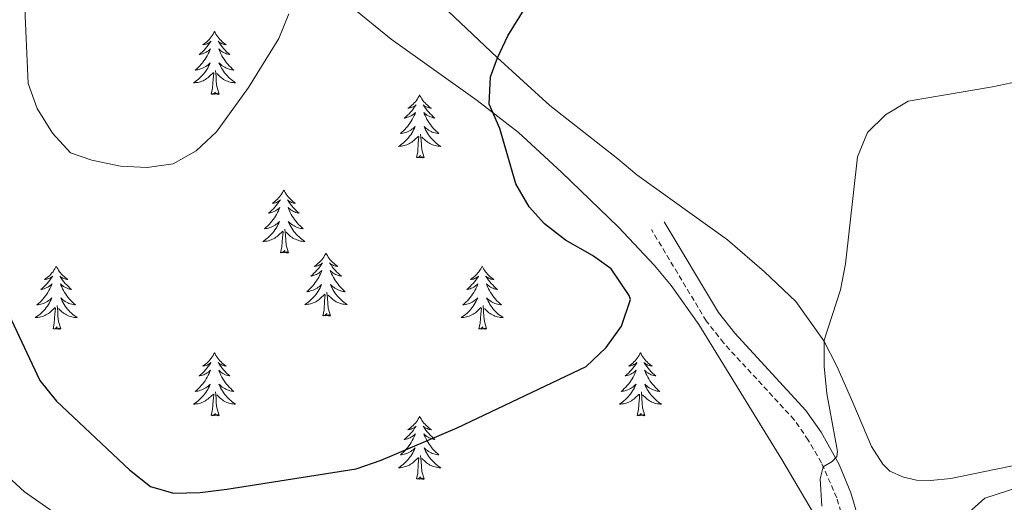
# Model space of a CAD drawing. Units: metres. Extents: x 627766 to 632276, y 4689880 to 4692932.
# Drawn here: x 629592 to 629778, y 4690761 to 4690852 of the extents above; entities that cross this region are included whole.
import ezdxf

# ---------------------------------------------------------------- set-up
doc = ezdxf.new("R2010")
doc.units = ezdxf.units.M
doc.header["$MEASUREMENT"] = 0
doc.linetypes.add('TRAZOSX2', pattern=[1.5, 1, -0.5])
for name, color, linetype, lineweight in [('Level 21', 19, 'Continuous', 0), ('Level 35', 92, 'Continuous', 0), ('Level 36', 19, 'Continuous', 40), ('Level 4', 36, 'Continuous', 30), ('Level 5', 36, 'Continuous', 0)]:
    doc.layers.add(name, color=color, linetype=linetype, lineweight=lineweight)

msp = doc.modelspace()

# ---------------------------------------------------------------- linework, layer by layer
at = {"layer": 'Level 21', "color": 19, "linetype": 'Continuous', "lineweight": 0}
msp.add_polyline3d([(629714.09, 4690814.17, 398.02), (629724.37, 4690797.04, 398.02), (629727.46, 4690793.11, 397.86), (629740.88, 4690778.52, 396.01), (629743.72, 4690774.42, 395.65), (629747.15, 4690768.3, 394.9), (629749.37, 4690762.93, 394.71), (629753.93, 4690747.33, 394.34), (629755.84, 4690742.71, 394.16), (629761.81, 4690731.17, 393.5), (629768.22, 4690717.39, 392.1), (629773.16, 4690702.44, 390.82), (629775.91, 4690694.89, 390.82), (629778.04, 4690690.44, 389.89), (629779.07, 4690688.96, 389.65), (629787.57, 4690678.08, 388.85), (629789.65, 4690674.28, 388.52), (629791.03, 4690669.94, 388.18), (629791.67, 4690665.59, 388.01), (629791.88, 4690660.59, 388.03), (629791.45, 4690655.29, 387.63), (629788.77, 4690642.27, 386.68), (629788.63, 4690640.52, 386.34), (629789.11, 4690638.59, 386.46)], dxfattribs=at)
at = {"layer": 'Level 21', "color": 19, "linetype": 'TRAZOSX2', "lineweight": 0}
for points in [[(629741.32, 4690772.92, 395.65), (629738.67, 4690776.75, 396.01), (629725.31, 4690791.28, 397.86), (629722.04, 4690795.44, 398.02), (629711.67, 4690812.72, 398.02)], [(629784.03, 4690608.31, 384.42), (629783.47, 4690620.04, 385.34), (629783.67, 4690625.57, 385.67), (629784.34, 4690631.82, 386.32), (629785.97, 4690642.68, 386.68), (629788.65, 4690655.69, 387.63), (629789.05, 4690660.65, 388.03), (629788.85, 4690665.32, 388.01), (629788.27, 4690669.3, 388.18), (629787.04, 4690673.16, 388.52), (629785.21, 4690676.52, 388.85), (629775.59, 4690689.02, 389.89), (629773.3, 4690693.79, 390.82), (629770.49, 4690701.51, 390.82), (629765.57, 4690716.38, 392.1), (629759.28, 4690729.93, 393.5), (629753.27, 4690741.52, 394.16), (629751.26, 4690746.39, 394.34), (629746.7, 4690762, 394.71), (629743.81, 4690768.62, 395.04), (629741.32, 4690772.92, 395.65)]]:
    msp.add_polyline3d(points, dxfattribs=at)
at = {"layer": 'Level 35', "color": 92, "linetype": 'Continuous', "lineweight": 0, "ltscale": 0.5}
msp.add_polyline3d([(629654.69, 4690855.05, 408.83), (629662.47, 4690848.73, 408.37), (629678.72, 4690837.15, 406.58), (629686.56, 4690831.08, 405.51), (629694.66, 4690823.6, 404.33), (629705.43, 4690813.22, 402.26), (629712.22, 4690805.97, 400.88), (629715.39, 4690802.15, 400.29), (629720.63, 4690794.8, 399.53), (629736.29, 4690769.24, 398.1), (629765.07, 4690720.5, 396.12), (629778.17, 4690697.47, 395.51), (629779.38, 4690692.6, 395.51)], dxfattribs=at)
at = {"layer": 'Level 36', "color": 92, "linetype": 'Continuous', "lineweight": 0}
for points in [[(629629.09, 4690850.22), (629628.98, 4690850.01), (629628.82, 4690849.73), (629628.65, 4690849.46), (629628.47, 4690849.21), (629628.28, 4690848.96), (629628.07, 4690848.72), (629627.85, 4690848.49), (629627.62, 4690848.28), (629627.38, 4690848.08), (629627.13, 4690847.89), (629626.87, 4690847.71), (629627.07, 4690847.73), (629627.27, 4690847.77), (629627.47, 4690847.82), (629627.67, 4690847.89), (629627.85, 4690847.98), (629628.04, 4690848.08), (629628.21, 4690848.19), (629628.41, 4690848.38), (629628.37, 4690848.31), (629628.14, 4690847.97), (629627.9, 4690847.63), (629627.65, 4690847.31), (629627.38, 4690846.99), (629627.1, 4690846.69), (629626.81, 4690846.39), (629626.5, 4690846.11), (629626.19, 4690845.84), (629626.31, 4690845.86), (629626.56, 4690845.92), (629626.8, 4690845.99), (629627.04, 4690846.08), (629627.27, 4690846.18), (629627.49, 4690846.3), (629627.71, 4690846.43), (629627.91, 4690846.58), (629628.11, 4690846.73), (629628.3, 4690846.9), (629628.21, 4690846.68), (629628.05, 4690846.32), (629627.88, 4690845.97), (629627.7, 4690845.62), (629627.5, 4690845.28), (629627.29, 4690844.95), (629627.06, 4690844.63), (629626.82, 4690844.31), (629626.57, 4690844.01), (629626.31, 4690843.72), (629626.03, 4690843.44), (629625.74, 4690843.17), (629625.45, 4690842.91), (629625.64, 4690842.94), (629625.91, 4690842.98), (629626.17, 4690843.05), (629626.43, 4690843.13), (629626.69, 4690843.22), (629626.93, 4690843.33), (629627.17, 4690843.45), (629627.41, 4690843.59), (629627.63, 4690843.74), (629627.85, 4690843.9), (629628.06, 4690844.08), (629628.25, 4690844.27), (629628.11, 4690843.94)], [(629629.09, 4690850.22), (629629.2, 4690850.01), (629629.35, 4690849.73), (629629.52, 4690849.46), (629629.7, 4690849.21), (629629.9, 4690848.96), (629630.1, 4690848.72), (629630.32, 4690848.49), (629630.55, 4690848.28), (629630.79, 4690848.08), (629631.04, 4690847.89), (629631.3, 4690847.71), (629631.11, 4690847.73), (629630.9, 4690847.77), (629630.7, 4690847.82), (629630.51, 4690847.89), (629630.32, 4690847.98), (629630.14, 4690848.08), (629629.96, 4690848.19), (629629.76, 4690848.38), (629629.8, 4690848.31), (629630.03, 4690847.97), (629630.27, 4690847.63), (629630.53, 4690847.31), (629630.8, 4690846.99), (629631.08, 4690846.69), (629631.37, 4690846.39), (629631.67, 4690846.11), (629631.99, 4690845.84), (629631.86, 4690845.86), (629631.61, 4690845.92), (629631.37, 4690845.99), (629631.14, 4690846.08), (629630.91, 4690846.18), (629630.68, 4690846.3), (629630.47, 4690846.43), (629630.26, 4690846.58), (629630.06, 4690846.73), (629629.88, 4690846.9), (629629.96, 4690846.68), (629630.12, 4690846.32), (629630.29, 4690845.97), (629630.48, 4690845.62), (629630.68, 4690845.28), (629630.89, 4690844.95), (629631.11, 4690844.63), (629631.35, 4690844.31), (629631.61, 4690844.01), (629631.87, 4690843.72), (629632.14, 4690843.44), (629632.43, 4690843.17), (629632.73, 4690842.91), (629632.53, 4690842.94), (629632.27, 4690842.98), (629632, 4690843.05), (629631.74, 4690843.13), (629631.49, 4690843.22), (629631.24, 4690843.33), (629631, 4690843.45), (629630.77, 4690843.59), (629630.54, 4690843.74), (629630.32, 4690843.9), (629630.12, 4690844.08), (629629.92, 4690844.27), (629630.06, 4690843.94)], [(629628.11, 4690843.94), (629627.95, 4690843.62), (629627.79, 4690843.3), (629627.6, 4690843), (629627.41, 4690842.7), (629627.2, 4690842.41), (629626.97, 4690842.14), (629626.74, 4690841.87), (629626.49, 4690841.61), (629626.23, 4690841.37), (629625.97, 4690841.13), (629625.69, 4690840.91), (629625.4, 4690840.7), (629625.11, 4690840.51), (629625.37, 4690840.52), (629625.63, 4690840.54), (629625.9, 4690840.58), (629626.16, 4690840.64), (629626.41, 4690840.71), (629626.66, 4690840.8), (629626.91, 4690840.9), (629627.14, 4690841.02), (629627.37, 4690841.15), (629627.59, 4690841.29), (629627.81, 4690841.45), (629628.01, 4690841.62), (629628.86, 4690842.42)], [(629630.06, 4690843.94), (629630.22, 4690843.62), (629630.39, 4690843.3), (629630.57, 4690843), (629630.77, 4690842.7), (629630.98, 4690842.41), (629631.2, 4690842.14), (629631.44, 4690841.87), (629631.68, 4690841.61), (629631.94, 4690841.37), (629632.21, 4690841.13), (629632.49, 4690840.91), (629632.78, 4690840.7), (629633.07, 4690840.51), (629632.8, 4690840.52), (629632.54, 4690840.54), (629632.28, 4690840.58), (629632.02, 4690840.64), (629631.76, 4690840.71), (629631.51, 4690840.8), (629631.27, 4690840.9), (629631.03, 4690841.02), (629630.8, 4690841.15), (629630.58, 4690841.29), (629630.37, 4690841.45), (629630.16, 4690841.62), (629629.51, 4690842.24)], [(629628.47, 4690838.37), (629628.71, 4690839.49), (629628.83, 4690841.23), (629628.87, 4690841.67), (629628.94, 4690842.39)], [(629629.94, 4690838.37), (629629.51, 4690839.81), (629629.42, 4690840.72), (629629.37, 4690841.67), (629629.27, 4690842.83)], [(629629.94, 4690838.37), (629629.76, 4690838.31), (629629.75, 4690838.54), (629629.55, 4690838.32), (629629.43, 4690838.53), (629629.31, 4690838.42), (629629.04, 4690838.36), (629629.24, 4690838.76), (629628.85, 4690838.38), (629628.67, 4690838.32), (629628.63, 4690838.48), (629628.47, 4690838.37)], [(629667.85, 4690838.2), (629667.74, 4690837.98), (629667.59, 4690837.71), (629667.42, 4690837.44), (629667.24, 4690837.18), (629667.04, 4690836.93), (629666.84, 4690836.7), (629666.62, 4690836.47), (629666.39, 4690836.25), (629666.15, 4690836.05), (629665.9, 4690835.86), (629665.64, 4690835.68), (629665.83, 4690835.71), (629666.04, 4690835.74), (629666.24, 4690835.8), (629666.43, 4690835.87), (629666.62, 4690835.95), (629666.8, 4690836.05), (629666.98, 4690836.16), (629667.18, 4690836.35), (629667.14, 4690836.29), (629666.91, 4690835.94), (629666.67, 4690835.61), (629666.41, 4690835.28), (629666.14, 4690834.97), (629665.86, 4690834.66), (629665.57, 4690834.37), (629665.27, 4690834.08), (629664.95, 4690833.81), (629665.08, 4690833.84), (629665.33, 4690833.89), (629665.57, 4690833.97), (629665.8, 4690834.05), (629666.03, 4690834.16), (629666.26, 4690834.28), (629666.47, 4690834.41), (629666.68, 4690834.55), (629666.88, 4690834.71), (629667.06, 4690834.88), (629666.98, 4690834.66), (629666.82, 4690834.3), (629666.65, 4690833.94), (629666.46, 4690833.59), (629666.26, 4690833.25), (629666.05, 4690832.92), (629665.83, 4690832.6), (629665.59, 4690832.29), (629665.33, 4690831.99), (629665.07, 4690831.69), (629664.8, 4690831.41), (629664.51, 4690831.14), (629664.21, 4690830.89), (629664.41, 4690830.91), (629664.67, 4690830.96), (629664.94, 4690831.02), (629665.2, 4690831.1), (629665.45, 4690831.19), (629665.7, 4690831.3), (629665.94, 4690831.43), (629666.17, 4690831.56), (629666.4, 4690831.71), (629666.62, 4690831.88), (629666.82, 4690832.05), (629667.02, 4690832.24), (629666.88, 4690831.91)], [(629667.85, 4690838.2), (629667.96, 4690837.98), (629668.12, 4690837.71), (629668.29, 4690837.44), (629668.47, 4690837.18), (629668.66, 4690836.93), (629668.87, 4690836.7), (629669.09, 4690836.47), (629669.32, 4690836.25), (629669.56, 4690836.05), (629669.81, 4690835.86), (629670.07, 4690835.68), (629669.87, 4690835.71), (629669.67, 4690835.74), (629669.47, 4690835.8), (629669.27, 4690835.87), (629669.09, 4690835.95), (629668.9, 4690836.05), (629668.73, 4690836.16), (629668.53, 4690836.35), (629668.57, 4690836.29), (629668.8, 4690835.94), (629669.04, 4690835.61), (629669.29, 4690835.28), (629669.56, 4690834.97), (629669.84, 4690834.66), (629670.13, 4690834.37), (629670.44, 4690834.08), (629670.75, 4690833.81), (629670.63, 4690833.84), (629670.38, 4690833.89), (629670.14, 4690833.97), (629669.9, 4690834.05), (629669.67, 4690834.16), (629669.45, 4690834.28), (629669.23, 4690834.41), (629669.03, 4690834.55), (629668.83, 4690834.71), (629668.64, 4690834.88), (629668.73, 4690834.66), (629668.89, 4690834.3), (629669.06, 4690833.94), (629669.24, 4690833.59), (629669.44, 4690833.25), (629669.65, 4690832.92), (629669.88, 4690832.6), (629670.12, 4690832.29), (629670.37, 4690831.99), (629670.63, 4690831.69), (629670.91, 4690831.41), (629671.2, 4690831.14), (629671.49, 4690830.89), (629671.3, 4690830.91), (629671.03, 4690830.96), (629670.77, 4690831.02), (629670.51, 4690831.1), (629670.25, 4690831.19), (629670.01, 4690831.3), (629669.77, 4690831.43), (629669.53, 4690831.56), (629669.31, 4690831.71), (629669.09, 4690831.88), (629668.88, 4690832.05), (629668.69, 4690832.24), (629668.83, 4690831.91)], [(629666.88, 4690831.91), (629666.72, 4690831.59), (629666.55, 4690831.28), (629666.37, 4690830.97), (629666.17, 4690830.68), (629665.96, 4690830.39), (629665.74, 4690830.11), (629665.5, 4690829.84), (629665.26, 4690829.59), (629665, 4690829.34), (629664.73, 4690829.11), (629664.45, 4690828.88), (629664.16, 4690828.67), (629663.87, 4690828.48), (629664.14, 4690828.49), (629664.4, 4690828.52), (629664.66, 4690828.56), (629664.92, 4690828.62), (629665.18, 4690828.69), (629665.43, 4690828.77), (629665.67, 4690828.88), (629665.91, 4690828.99), (629666.14, 4690829.13), (629666.36, 4690829.27), (629666.57, 4690829.43), (629666.78, 4690829.6), (629667.63, 4690830.4)], [(629668.7, 4690826.35), (629668.27, 4690827.79), (629668.18, 4690828.69), (629668.14, 4690829.64), (629668.04, 4690830.81)], [(629668.83, 4690831.91), (629668.99, 4690831.59), (629669.15, 4690831.28), (629669.34, 4690830.97), (629669.53, 4690830.68), (629669.74, 4690830.39), (629669.97, 4690830.11), (629670.2, 4690829.84), (629670.45, 4690829.59), (629670.71, 4690829.34), (629670.97, 4690829.11), (629671.25, 4690828.88), (629671.54, 4690828.67), (629671.83, 4690828.48), (629671.57, 4690828.49), (629671.31, 4690828.52), (629671.04, 4690828.56), (629670.78, 4690828.62), (629670.53, 4690828.69), (629670.28, 4690828.77), (629670.03, 4690828.88), (629669.8, 4690828.99), (629669.57, 4690829.13), (629669.35, 4690829.27), (629669.13, 4690829.43), (629668.93, 4690829.6), (629668.27, 4690830.22)], [(629667.23, 4690826.35), (629667.48, 4690827.47), (629667.59, 4690829.21), (629667.64, 4690829.64), (629667.7, 4690830.36)], [(629668.7, 4690826.35), (629668.53, 4690826.28), (629668.51, 4690826.52), (629668.32, 4690826.3), (629668.2, 4690826.5), (629668.08, 4690826.39), (629667.81, 4690826.34), (629668.01, 4690826.73), (629667.62, 4690826.35), (629667.43, 4690826.3), (629667.39, 4690826.46), (629667.23, 4690826.35)], [(629642.19, 4690820.21), (629642.08, 4690819.99), (629641.93, 4690819.72), (629641.76, 4690819.45), (629641.58, 4690819.2), (629641.39, 4690818.95), (629641.18, 4690818.71), (629640.96, 4690818.48), (629640.73, 4690818.27), (629640.49, 4690818.07), (629640.24, 4690817.87), (629639.98, 4690817.7), (629640.18, 4690817.72), (629640.38, 4690817.76), (629640.58, 4690817.81), (629640.77, 4690817.88), (629640.96, 4690817.97), (629641.14, 4690818.07), (629641.32, 4690818.18), (629641.52, 4690818.37), (629641.48, 4690818.3), (629641.25, 4690817.96), (629641.01, 4690817.62), (629640.75, 4690817.3), (629640.49, 4690816.98), (629640.21, 4690816.67), (629639.91, 4690816.38), (629639.61, 4690816.1), (629639.3, 4690815.83), (629639.42, 4690815.85), (629639.67, 4690815.91), (629639.91, 4690815.98), (629640.15, 4690816.07), (629640.38, 4690816.17), (629640.6, 4690816.29), (629640.81, 4690816.42), (629641.02, 4690816.57), (629641.22, 4690816.72), (629641.41, 4690816.89), (629641.32, 4690816.67), (629641.16, 4690816.31), (629640.99, 4690815.96), (629640.81, 4690815.61), (629640.61, 4690815.27), (629640.39, 4690814.94), (629640.17, 4690814.62), (629639.93, 4690814.3), (629639.68, 4690814), (629639.41, 4690813.71), (629639.14, 4690813.43), (629638.85, 4690813.16), (629638.55, 4690812.9), (629638.75, 4690812.93), (629639.02, 4690812.97), (629639.28, 4690813.03), (629639.54, 4690813.11), (629639.79, 4690813.21), (629640.04, 4690813.32), (629640.28, 4690813.44), (629640.52, 4690813.58), (629640.74, 4690813.73), (629640.96, 4690813.89), (629641.16, 4690814.07), (629641.36, 4690814.25), (629641.22, 4690813.93)], [(629642.19, 4690820.21), (629642.31, 4690819.99), (629642.46, 4690819.72), (629642.63, 4690819.45), (629642.81, 4690819.2), (629643.01, 4690818.95), (629643.21, 4690818.71), (629643.43, 4690818.48), (629643.66, 4690818.27), (629643.9, 4690818.07), (629644.15, 4690817.87), (629644.41, 4690817.7), (629644.21, 4690817.72), (629644.01, 4690817.76), (629643.81, 4690817.81), (629643.62, 4690817.88), (629643.43, 4690817.97), (629643.25, 4690818.07), (629643.07, 4690818.18), (629642.87, 4690818.37), (629642.91, 4690818.3), (629643.14, 4690817.96), (629643.38, 4690817.62), (629643.64, 4690817.3), (629643.91, 4690816.98), (629644.19, 4690816.67), (629644.48, 4690816.38), (629644.78, 4690816.1), (629645.09, 4690815.83), (629644.97, 4690815.85), (629644.72, 4690815.91), (629644.48, 4690815.98), (629644.25, 4690816.07), (629644.01, 4690816.17), (629643.79, 4690816.29), (629643.57, 4690816.42), (629643.37, 4690816.57), (629643.17, 4690816.72), (629642.98, 4690816.89), (629643.07, 4690816.67), (629643.23, 4690816.31), (629643.4, 4690815.96), (629643.58, 4690815.61), (629643.78, 4690815.27), (629644, 4690814.94), (629644.22, 4690814.62), (629644.46, 4690814.3), (629644.71, 4690814), (629644.98, 4690813.71), (629645.25, 4690813.43), (629645.54, 4690813.16), (629645.83, 4690812.9), (629645.64, 4690812.93), (629645.37, 4690812.97), (629645.11, 4690813.03), (629644.85, 4690813.11), (629644.59, 4690813.21), (629644.35, 4690813.32), (629644.11, 4690813.44), (629643.87, 4690813.58), (629643.65, 4690813.73), (629643.43, 4690813.89), (629643.23, 4690814.07), (629643.03, 4690814.25), (629643.17, 4690813.93)], [(629641.22, 4690813.93), (629641.06, 4690813.61), (629640.89, 4690813.29), (629640.71, 4690812.99), (629640.51, 4690812.69), (629640.3, 4690812.4), (629640.08, 4690812.13), (629639.85, 4690811.86), (629639.6, 4690811.6), (629639.34, 4690811.35), (629639.07, 4690811.12), (629638.79, 4690810.9), (629638.5, 4690810.69), (629638.21, 4690810.5), (629638.48, 4690810.51), (629638.74, 4690810.53), (629639, 4690810.57), (629639.26, 4690810.63), (629639.52, 4690810.7), (629639.77, 4690810.79), (629640.01, 4690810.89), (629640.25, 4690811.01), (629640.48, 4690811.14), (629640.7, 4690811.28), (629640.91, 4690811.44), (629641.12, 4690811.61), (629641.97, 4690812.41)], [(629643.17, 4690813.93), (629643.33, 4690813.61), (629643.49, 4690813.29), (629643.68, 4690812.99), (629643.87, 4690812.69), (629644.09, 4690812.4), (629644.31, 4690812.13), (629644.54, 4690811.86), (629644.79, 4690811.6), (629645.05, 4690811.35), (629645.32, 4690811.12), (629645.59, 4690810.9), (629645.88, 4690810.69), (629646.17, 4690810.5), (629645.91, 4690810.51), (629645.65, 4690810.53), (629645.38, 4690810.57), (629645.13, 4690810.63), (629644.87, 4690810.7), (629644.62, 4690810.79), (629644.38, 4690810.89), (629644.14, 4690811.01), (629643.91, 4690811.14), (629643.69, 4690811.28), (629643.47, 4690811.44), (629643.27, 4690811.61), (629642.61, 4690812.23)], [(629641.57, 4690808.36), (629641.82, 4690809.48), (629641.93, 4690811.22), (629641.98, 4690811.65), (629642.04, 4690812.38)], [(629643.05, 4690808.36), (629642.62, 4690809.8), (629642.53, 4690810.71), (629642.48, 4690811.65), (629642.38, 4690812.82)], [(629643.05, 4690808.36), (629642.87, 4690808.29), (629642.85, 4690808.53), (629642.66, 4690808.31), (629642.54, 4690808.51), (629642.42, 4690808.41), (629642.15, 4690808.35), (629642.35, 4690808.75), (629641.96, 4690808.37), (629641.77, 4690808.31), (629641.73, 4690808.47), (629641.57, 4690808.36)], [(629650.15, 4690808.29), (629650.04, 4690808.07), (629649.89, 4690807.8), (629649.72, 4690807.53), (629649.54, 4690807.28), (629649.34, 4690807.03), (629649.14, 4690806.79), (629648.92, 4690806.57), (629648.69, 4690806.35), (629648.45, 4690806.15), (629648.2, 4690805.95), (629647.94, 4690805.78), (629648.14, 4690805.8), (629648.34, 4690805.84), (629648.54, 4690805.89), (629648.73, 4690805.96), (629648.92, 4690806.05), (629649.1, 4690806.15), (629649.28, 4690806.26), (629649.48, 4690806.45), (629649.44, 4690806.38), (629649.21, 4690806.04), (629648.97, 4690805.7), (629648.71, 4690805.38), (629648.44, 4690805.06), (629648.16, 4690804.76), (629647.87, 4690804.46), (629647.57, 4690804.18), (629647.26, 4690803.91), (629647.38, 4690803.93), (629647.63, 4690803.99), (629647.87, 4690804.06), (629648.1, 4690804.15), (629648.33, 4690804.25), (629648.56, 4690804.37), (629648.77, 4690804.5), (629648.98, 4690804.65), (629649.18, 4690804.8), (629649.37, 4690804.97), (629649.28, 4690804.75), (629649.12, 4690804.39), (629648.95, 4690804.04), (629648.77, 4690803.69), (629648.57, 4690803.35), (629648.35, 4690803.02), (629648.13, 4690802.7), (629647.89, 4690802.39), (629647.64, 4690802.08), (629647.37, 4690801.79), (629647.1, 4690801.51), (629646.81, 4690801.24), (629646.51, 4690800.98), (629646.71, 4690801.01), (629646.98, 4690801.05), (629647.24, 4690801.12), (629647.5, 4690801.19), (629647.75, 4690801.29), (629648, 4690801.4), (629648.24, 4690801.52), (629648.48, 4690801.66), (629648.7, 4690801.81), (629648.92, 4690801.97), (629649.12, 4690802.15), (629649.32, 4690802.34), (629649.18, 4690802.01)], [(629650.15, 4690808.29), (629650.27, 4690808.07), (629650.42, 4690807.8), (629650.59, 4690807.53), (629650.77, 4690807.28), (629650.96, 4690807.03), (629651.17, 4690806.79), (629651.39, 4690806.57), (629651.62, 4690806.35), (629651.86, 4690806.15), (629652.11, 4690805.95), (629652.37, 4690805.78), (629652.17, 4690805.8), (629651.97, 4690805.84), (629651.77, 4690805.89), (629651.57, 4690805.96), (629651.39, 4690806.05), (629651.21, 4690806.15), (629651.03, 4690806.26), (629650.83, 4690806.45), (629650.87, 4690806.38), (629651.1, 4690806.04), (629651.34, 4690805.7), (629651.6, 4690805.38), (629651.86, 4690805.06), (629652.14, 4690804.76), (629652.44, 4690804.46), (629652.74, 4690804.18), (629653.05, 4690803.91), (629652.93, 4690803.93), (629652.68, 4690803.99), (629652.44, 4690804.06), (629652.2, 4690804.15), (629651.97, 4690804.25), (629651.75, 4690804.37), (629651.53, 4690804.5), (629651.33, 4690804.65), (629651.13, 4690804.8), (629650.94, 4690804.97), (629651.03, 4690804.75), (629651.19, 4690804.39), (629651.36, 4690804.04), (629651.54, 4690803.69), (629651.74, 4690803.35), (629651.95, 4690803.02), (629652.18, 4690802.7), (629652.42, 4690802.39), (629652.67, 4690802.08), (629652.94, 4690801.79), (629653.21, 4690801.51), (629653.5, 4690801.24), (629653.79, 4690800.98), (629653.6, 4690801.01), (629653.33, 4690801.05), (629653.07, 4690801.11), (629652.81, 4690801.19), (629652.55, 4690801.29), (629652.31, 4690801.4), (629652.07, 4690801.52), (629651.83, 4690801.66), (629651.61, 4690801.81), (629651.39, 4690801.97), (629651.19, 4690802.15), (629650.99, 4690802.34), (629651.13, 4690802.01)], [(629599.17, 4690805.79), (629599.05, 4690805.57), (629598.9, 4690805.29), (629598.73, 4690805.03), (629598.55, 4690804.77), (629598.35, 4690804.52), (629598.15, 4690804.28), (629597.93, 4690804.06), (629597.7, 4690803.84), (629597.46, 4690803.64), (629597.21, 4690803.45), (629596.95, 4690803.27), (629597.15, 4690803.29), (629597.35, 4690803.33), (629597.55, 4690803.39), (629597.74, 4690803.45), (629597.93, 4690803.54), (629598.11, 4690803.64), (629598.29, 4690803.75), (629598.49, 4690803.94), (629598.45, 4690803.88), (629598.22, 4690803.53), (629597.98, 4690803.19), (629597.72, 4690802.87), (629597.45, 4690802.55), (629597.17, 4690802.25), (629596.88, 4690801.95), (629596.58, 4690801.67), (629596.27, 4690801.4), (629596.39, 4690801.42), (629596.64, 4690801.48), (629596.88, 4690801.55), (629597.11, 4690801.64), (629597.35, 4690801.75), (629597.57, 4690801.86), (629597.79, 4690801.99), (629597.99, 4690802.14), (629598.19, 4690802.3), (629598.38, 4690802.47), (629598.29, 4690802.24), (629598.13, 4690801.88), (629597.96, 4690801.53), (629597.78, 4690801.18), (629597.58, 4690800.84), (629597.36, 4690800.51), (629597.14, 4690800.19), (629596.9, 4690799.88), (629596.65, 4690799.57), (629596.38, 4690799.28), (629596.11, 4690799), (629595.82, 4690798.73), (629595.52, 4690798.47), (629595.72, 4690798.5), (629595.99, 4690798.55), (629596.25, 4690798.61), (629596.51, 4690798.69), (629596.76, 4690798.78), (629597.01, 4690798.89), (629597.25, 4690799.01), (629597.49, 4690799.15), (629597.71, 4690799.3), (629597.93, 4690799.46), (629598.13, 4690799.64), (629598.33, 4690799.83), (629598.19, 4690799.5)], [(629599.17, 4690805.79), (629599.28, 4690805.57), (629599.43, 4690805.29), (629599.6, 4690805.03), (629599.78, 4690804.77), (629599.97, 4690804.52), (629600.18, 4690804.28), (629600.4, 4690804.06), (629600.63, 4690803.84), (629600.87, 4690803.64), (629601.12, 4690803.45), (629601.38, 4690803.27), (629601.18, 4690803.29), (629600.98, 4690803.33), (629600.78, 4690803.39), (629600.59, 4690803.45), (629600.4, 4690803.54), (629600.22, 4690803.64), (629600.04, 4690803.75), (629599.84, 4690803.94), (629599.88, 4690803.88), (629600.11, 4690803.53), (629600.35, 4690803.19), (629600.61, 4690802.87), (629600.87, 4690802.55), (629601.15, 4690802.25), (629601.45, 4690801.95), (629601.75, 4690801.67), (629602.06, 4690801.4), (629601.94, 4690801.42), (629601.69, 4690801.48), (629601.45, 4690801.55), (629601.21, 4690801.64), (629600.98, 4690801.75), (629600.76, 4690801.86), (629600.55, 4690801.99), (629600.34, 4690802.14), (629600.14, 4690802.3), (629599.95, 4690802.47), (629600.04, 4690802.24), (629600.2, 4690801.88), (629600.37, 4690801.53), (629600.55, 4690801.18), (629600.75, 4690800.84), (629600.97, 4690800.51), (629601.19, 4690800.19), (629601.43, 4690799.88), (629601.68, 4690799.57), (629601.95, 4690799.28), (629602.22, 4690799), (629602.51, 4690798.73), (629602.81, 4690798.47), (629602.61, 4690798.5), (629602.34, 4690798.55), (629602.08, 4690798.61), (629601.82, 4690798.69), (629601.57, 4690798.78), (629601.32, 4690798.89), (629601.08, 4690799.01), (629600.84, 4690799.15), (629600.62, 4690799.3), (629600.4, 4690799.46), (629600.2, 4690799.64), (629600, 4690799.83), (629600.14, 4690799.5)], [(629679.67, 4690805.79), (629679.56, 4690805.57), (629679.4, 4690805.29), (629679.23, 4690805.03), (629679.05, 4690804.77), (629678.86, 4690804.52), (629678.65, 4690804.28), (629678.43, 4690804.06), (629678.2, 4690803.84), (629677.96, 4690803.64), (629677.71, 4690803.45), (629677.45, 4690803.27), (629677.65, 4690803.29), (629677.85, 4690803.33), (629678.05, 4690803.38), (629678.25, 4690803.45), (629678.44, 4690803.54), (629678.62, 4690803.64), (629678.79, 4690803.75), (629679, 4690803.94), (629678.96, 4690803.87), (629678.73, 4690803.53), (629678.48, 4690803.19), (629678.23, 4690802.87), (629677.96, 4690802.55), (629677.68, 4690802.25), (629677.39, 4690801.95), (629677.08, 4690801.67), (629676.77, 4690801.4), (629676.89, 4690801.42), (629677.14, 4690801.48), (629677.38, 4690801.55), (629677.62, 4690801.64), (629677.85, 4690801.74), (629678.07, 4690801.86), (629678.29, 4690801.99), (629678.5, 4690802.14), (629678.69, 4690802.29), (629678.88, 4690802.47), (629678.79, 4690802.24), (629678.64, 4690801.88), (629678.47, 4690801.53), (629678.28, 4690801.18), (629678.08, 4690800.84), (629677.87, 4690800.51), (629677.64, 4690800.19), (629677.4, 4690799.88), (629677.15, 4690799.57), (629676.89, 4690799.28), (629676.61, 4690799), (629676.33, 4690798.73), (629676.03, 4690798.47), (629676.22, 4690798.5), (629676.49, 4690798.54), (629676.75, 4690798.61), (629677.01, 4690798.69), (629677.27, 4690798.78), (629677.52, 4690798.89), (629677.76, 4690799.01), (629677.99, 4690799.15), (629678.22, 4690799.3), (629678.43, 4690799.46), (629678.64, 4690799.64), (629678.83, 4690799.83), (629678.69, 4690799.5)], [(629679.67, 4690805.79), (629679.78, 4690805.57), (629679.93, 4690805.29), (629680.1, 4690805.03), (629680.29, 4690804.77), (629680.48, 4690804.52), (629680.69, 4690804.28), (629680.91, 4690804.06), (629681.13, 4690803.84), (629681.37, 4690803.64), (629681.63, 4690803.45), (629681.89, 4690803.27), (629681.69, 4690803.29), (629681.48, 4690803.33), (629681.29, 4690803.38), (629681.09, 4690803.45), (629680.9, 4690803.54), (629680.72, 4690803.64), (629680.55, 4690803.75), (629680.34, 4690803.94), (629680.38, 4690803.87), (629680.61, 4690803.53), (629680.85, 4690803.19), (629681.11, 4690802.87), (629681.38, 4690802.55), (629681.66, 4690802.25), (629681.95, 4690801.95), (629682.25, 4690801.67), (629682.57, 4690801.4), (629682.44, 4690801.42), (629682.2, 4690801.48), (629681.95, 4690801.55), (629681.72, 4690801.64), (629681.49, 4690801.74), (629681.27, 4690801.86), (629681.05, 4690801.99), (629680.84, 4690802.14), (629680.65, 4690802.29), (629680.46, 4690802.47), (629680.55, 4690802.24), (629680.7, 4690801.88), (629680.87, 4690801.53), (629681.06, 4690801.18), (629681.26, 4690800.84), (629681.47, 4690800.51), (629681.7, 4690800.19), (629681.94, 4690799.88), (629682.19, 4690799.57), (629682.45, 4690799.28), (629682.73, 4690799), (629683.01, 4690798.73), (629683.31, 4690798.47), (629683.11, 4690798.5), (629682.85, 4690798.54), (629682.58, 4690798.61), (629682.33, 4690798.69), (629682.07, 4690798.78), (629681.82, 4690798.89), (629681.58, 4690799.01), (629681.35, 4690799.15), (629681.12, 4690799.3), (629680.91, 4690799.46), (629680.7, 4690799.64), (629680.51, 4690799.83), (629680.65, 4690799.5)], [(629649.18, 4690802.01), (629649.02, 4690801.69), (629648.85, 4690801.37), (629648.67, 4690801.07), (629648.47, 4690800.77), (629648.26, 4690800.48), (629648.04, 4690800.21), (629647.81, 4690799.94), (629647.56, 4690799.68), (629647.3, 4690799.43), (629647.03, 4690799.2), (629646.75, 4690798.98), (629646.46, 4690798.77), (629646.17, 4690798.58), (629646.44, 4690798.59), (629646.7, 4690798.61), (629646.96, 4690798.65), (629647.22, 4690798.71), (629647.48, 4690798.78), (629647.73, 4690798.87), (629647.97, 4690798.97), (629648.21, 4690799.09), (629648.44, 4690799.22), (629648.66, 4690799.36), (629648.87, 4690799.52), (629649.08, 4690799.69), (629649.93, 4690800.49)], [(629651.01, 4690796.44), (629650.58, 4690797.88), (629650.49, 4690798.79), (629650.44, 4690799.73), (629650.34, 4690800.9)], [(629651.13, 4690802.01), (629651.29, 4690801.69), (629651.45, 4690801.37), (629651.64, 4690801.07), (629651.83, 4690800.77), (629652.05, 4690800.48), (629652.27, 4690800.21), (629652.5, 4690799.94), (629652.75, 4690799.68), (629653.01, 4690799.43), (629653.28, 4690799.2), (629653.55, 4690798.98), (629653.84, 4690798.77), (629654.13, 4690798.58), (629653.87, 4690798.59), (629653.61, 4690798.61), (629653.34, 4690798.65), (629653.09, 4690798.71), (629652.83, 4690798.78), (629652.58, 4690798.87), (629652.34, 4690798.97), (629652.1, 4690799.09), (629651.87, 4690799.22), (629651.65, 4690799.36), (629651.43, 4690799.52), (629651.23, 4690799.69), (629650.57, 4690800.31)], [(629598.19, 4690799.5), (629598.03, 4690799.18), (629597.86, 4690798.87), (629597.68, 4690798.56), (629597.48, 4690798.26), (629597.27, 4690797.98), (629597.05, 4690797.7), (629596.81, 4690797.43), (629596.57, 4690797.17), (629596.31, 4690796.93), (629596.04, 4690796.69), (629595.76, 4690796.47), (629595.47, 4690796.26), (629595.18, 4690796.07), (629595.45, 4690796.08), (629595.71, 4690796.11), (629595.97, 4690796.15), (629596.23, 4690796.2), (629596.49, 4690796.27), (629596.74, 4690796.36), (629596.98, 4690796.47), (629597.22, 4690796.58), (629597.45, 4690796.71), (629597.67, 4690796.86), (629597.89, 4690797.01), (629598.09, 4690797.19), (629598.94, 4690797.98)], [(629600.14, 4690799.5), (629600.3, 4690799.18), (629600.47, 4690798.87), (629600.65, 4690798.56), (629600.85, 4690798.26), (629601.05, 4690797.98), (629601.28, 4690797.7), (629601.51, 4690797.43), (629601.76, 4690797.17), (629602.02, 4690796.93), (629602.29, 4690796.69), (629602.57, 4690796.47), (629602.85, 4690796.26), (629603.14, 4690796.07), (629602.88, 4690796.08), (629602.62, 4690796.11), (629602.35, 4690796.15), (629602.09, 4690796.2), (629601.84, 4690796.27), (629601.59, 4690796.36), (629601.35, 4690796.47), (629601.11, 4690796.58), (629600.88, 4690796.71), (629600.66, 4690796.86), (629600.44, 4690797.01), (629600.24, 4690797.19), (629599.58, 4690797.81)], [(629649.53, 4690796.44), (629649.78, 4690797.56), (629649.89, 4690799.3), (629649.94, 4690799.73), (629650, 4690800.46)], [(629678.69, 4690799.5), (629678.54, 4690799.18), (629678.37, 4690798.87), (629678.19, 4690798.56), (629677.99, 4690798.26), (629677.78, 4690797.97), (629677.55, 4690797.7), (629677.32, 4690797.43), (629677.07, 4690797.17), (629676.82, 4690796.93), (629676.55, 4690796.69), (629676.27, 4690796.47), (629675.98, 4690796.26), (629675.69, 4690796.07), (629675.95, 4690796.08), (629676.22, 4690796.1), (629676.48, 4690796.15), (629676.74, 4690796.2), (629676.99, 4690796.27), (629677.24, 4690796.36), (629677.49, 4690796.46), (629677.73, 4690796.58), (629677.95, 4690796.71), (629678.18, 4690796.86), (629678.39, 4690797.01), (629678.59, 4690797.18), (629679.44, 4690797.98)], [(629680.65, 4690799.5), (629680.8, 4690799.18), (629680.97, 4690798.87), (629681.15, 4690798.56), (629681.35, 4690798.26), (629681.56, 4690797.97), (629681.78, 4690797.7), (629682.02, 4690797.43), (629682.26, 4690797.17), (629682.52, 4690796.93), (629682.79, 4690796.69), (629683.07, 4690796.47), (629683.36, 4690796.26), (629683.65, 4690796.07), (629683.38, 4690796.08), (629683.12, 4690796.1), (629682.86, 4690796.15), (629682.6, 4690796.2), (629682.35, 4690796.27), (629682.09, 4690796.36), (629681.85, 4690796.46), (629681.61, 4690796.58), (629681.38, 4690796.71), (629681.16, 4690796.86), (629680.95, 4690797.01), (629680.75, 4690797.18), (629680.09, 4690797.8)], [(629598.55, 4690793.93), (629598.79, 4690795.05), (629598.9, 4690796.79), (629598.95, 4690797.23), (629599.01, 4690797.95)], [(629600.01, 4690793.93), (629599.59, 4690795.37), (629599.49, 4690796.28), (629599.45, 4690797.23), (629599.35, 4690798.39)], [(629679.05, 4690793.93), (629679.29, 4690795.05), (629679.41, 4690796.79), (629679.46, 4690797.23), (629679.52, 4690797.95)], [(629680.52, 4690793.93), (629680.09, 4690795.37), (629680, 4690796.28), (629679.95, 4690797.23), (629679.85, 4690798.39)], [(629651.01, 4690796.44), (629650.83, 4690796.37), (629650.81, 4690796.61), (629650.62, 4690796.39), (629650.5, 4690796.59), (629650.38, 4690796.49), (629650.11, 4690796.43), (629650.31, 4690796.83), (629649.92, 4690796.45), (629649.73, 4690796.39), (629649.69, 4690796.55), (629649.53, 4690796.44)], [(629600.01, 4690793.93), (629599.84, 4690793.87), (629599.82, 4690794.11), (629599.63, 4690793.88), (629599.51, 4690794.09), (629599.39, 4690793.98), (629599.12, 4690793.93), (629599.32, 4690794.32), (629598.93, 4690793.94), (629598.74, 4690793.88), (629598.7, 4690794.05), (629598.55, 4690793.93)], [(629680.52, 4690793.93), (629680.35, 4690793.87), (629680.33, 4690794.11), (629680.14, 4690793.88), (629680.02, 4690794.09), (629679.89, 4690793.98), (629679.63, 4690793.92), (629679.82, 4690794.32), (629679.44, 4690793.94), (629679.25, 4690793.88), (629679.21, 4690794.05), (629679.05, 4690793.93)], [(629629.09, 4690789.43), (629628.97, 4690789.21), (629628.82, 4690788.93), (629628.65, 4690788.67), (629628.47, 4690788.41), (629628.28, 4690788.16), (629628.07, 4690787.92), (629627.85, 4690787.7), (629627.62, 4690787.48), (629627.38, 4690787.28), (629627.13, 4690787.09), (629626.87, 4690786.91), (629627.07, 4690786.93), (629627.27, 4690786.97), (629627.47, 4690787.02), (629627.67, 4690787.09), (629627.85, 4690787.18), (629628.03, 4690787.28), (629628.21, 4690787.39), (629628.41, 4690787.58), (629628.37, 4690787.51), (629628.14, 4690787.17), (629627.9, 4690786.83), (629627.64, 4690786.51), (629627.38, 4690786.19), (629627.1, 4690785.89), (629626.8, 4690785.59), (629626.5, 4690785.31), (629626.19, 4690785.04), (629626.31, 4690785.06), (629626.56, 4690785.12), (629626.8, 4690785.19), (629627.04, 4690785.28), (629627.27, 4690785.38), (629627.49, 4690785.5), (629627.71, 4690785.63), (629627.91, 4690785.78), (629628.11, 4690785.93), (629628.3, 4690786.11), (629628.21, 4690785.88), (629628.05, 4690785.52), (629627.88, 4690785.17), (629627.7, 4690784.82), (629627.5, 4690784.48), (629627.29, 4690784.15), (629627.06, 4690783.83), (629626.82, 4690783.52), (629626.57, 4690783.21), (629626.3, 4690782.92), (629626.03, 4690782.64), (629625.74, 4690782.37), (629625.45, 4690782.11), (629625.64, 4690782.14), (629625.91, 4690782.18), (629626.17, 4690782.25), (629626.43, 4690782.33), (629626.69, 4690782.42), (629626.93, 4690782.53), (629627.17, 4690782.65), (629627.41, 4690782.79), (629627.63, 4690782.94), (629627.85, 4690783.1), (629628.05, 4690783.28), (629628.25, 4690783.47), (629628.11, 4690783.14)], [(629629.09, 4690789.43), (629629.2, 4690789.21), (629629.35, 4690788.93), (629629.52, 4690788.67), (629629.7, 4690788.41), (629629.9, 4690788.16), (629630.1, 4690787.92), (629630.32, 4690787.7), (629630.55, 4690787.48), (629630.79, 4690787.28), (629631.04, 4690787.09), (629631.3, 4690786.91), (629631.1, 4690786.93), (629630.9, 4690786.97), (629630.7, 4690787.02), (629630.51, 4690787.09), (629630.32, 4690787.18), (629630.14, 4690787.28), (629629.96, 4690787.39), (629629.76, 4690787.58), (629629.8, 4690787.51), (629630.03, 4690787.17), (629630.27, 4690786.83), (629630.53, 4690786.51), (629630.8, 4690786.19), (629631.08, 4690785.89), (629631.37, 4690785.59), (629631.67, 4690785.31), (629631.98, 4690785.04), (629631.86, 4690785.06), (629631.61, 4690785.12), (629631.37, 4690785.19), (629631.14, 4690785.28), (629630.91, 4690785.38), (629630.68, 4690785.5), (629630.47, 4690785.63), (629630.26, 4690785.78), (629630.06, 4690785.93), (629629.87, 4690786.11), (629629.96, 4690785.88), (629630.12, 4690785.52), (629630.29, 4690785.17), (629630.47, 4690784.82), (629630.67, 4690784.48), (629630.89, 4690784.15), (629631.11, 4690783.83), (629631.35, 4690783.52), (629631.6, 4690783.21), (629631.87, 4690782.92), (629632.14, 4690782.64), (629632.43, 4690782.37), (629632.73, 4690782.11), (629632.53, 4690782.14), (629632.26, 4690782.18), (629632, 4690782.25), (629631.74, 4690782.33), (629631.49, 4690782.42), (629631.24, 4690782.53), (629631, 4690782.65), (629630.76, 4690782.79), (629630.54, 4690782.94), (629630.32, 4690783.1), (629630.12, 4690783.28), (629629.92, 4690783.47), (629630.06, 4690783.14)], [(629709.59, 4690789.43), (629709.48, 4690789.21), (629709.33, 4690788.93), (629709.16, 4690788.67), (629708.97, 4690788.41), (629708.78, 4690788.16), (629708.57, 4690787.92), (629708.35, 4690787.7), (629708.13, 4690787.48), (629707.89, 4690787.28), (629707.63, 4690787.09), (629707.37, 4690786.91), (629707.57, 4690786.93), (629707.78, 4690786.97), (629707.97, 4690787.02), (629708.17, 4690787.09), (629708.36, 4690787.18), (629708.54, 4690787.28), (629708.71, 4690787.39), (629708.92, 4690787.58), (629708.88, 4690787.51), (629708.65, 4690787.17), (629708.41, 4690786.83), (629708.15, 4690786.51), (629707.88, 4690786.19), (629707.6, 4690785.89), (629707.31, 4690785.59), (629707.01, 4690785.31), (629706.69, 4690785.04), (629706.82, 4690785.06), (629707.06, 4690785.12), (629707.31, 4690785.19), (629707.54, 4690785.28), (629707.77, 4690785.38), (629707.99, 4690785.5), (629708.21, 4690785.63), (629708.42, 4690785.78), (629708.61, 4690785.93), (629708.8, 4690786.11), (629708.71, 4690785.88), (629708.56, 4690785.52), (629708.39, 4690785.17), (629708.2, 4690784.82), (629708, 4690784.48), (629707.79, 4690784.15), (629707.56, 4690783.83), (629707.32, 4690783.52), (629707.07, 4690783.21), (629706.81, 4690782.92), (629706.53, 4690782.64), (629706.25, 4690782.37), (629705.95, 4690782.11), (629706.15, 4690782.14), (629706.41, 4690782.18), (629706.68, 4690782.25), (629706.93, 4690782.33), (629707.19, 4690782.42), (629707.44, 4690782.53), (629707.68, 4690782.65), (629707.91, 4690782.79), (629708.14, 4690782.94), (629708.35, 4690783.1), (629708.56, 4690783.28), (629708.75, 4690783.47), (629708.61, 4690783.14)], [(629709.59, 4690789.43), (629709.7, 4690789.21), (629709.86, 4690788.93), (629710.03, 4690788.67), (629710.21, 4690788.41), (629710.4, 4690788.16), (629710.61, 4690787.92), (629710.83, 4690787.7), (629711.06, 4690787.48), (629711.3, 4690787.28), (629711.55, 4690787.09), (629711.81, 4690786.91), (629711.61, 4690786.93), (629711.41, 4690786.97), (629711.21, 4690787.02), (629711.01, 4690787.09), (629710.82, 4690787.18), (629710.64, 4690787.28), (629710.47, 4690787.39), (629710.26, 4690787.58), (629710.3, 4690787.51), (629710.53, 4690787.17), (629710.78, 4690786.83), (629711.03, 4690786.51), (629711.3, 4690786.19), (629711.58, 4690785.89), (629711.87, 4690785.59), (629712.18, 4690785.31), (629712.49, 4690785.04), (629712.37, 4690785.06), (629712.12, 4690785.12), (629711.88, 4690785.19), (629711.64, 4690785.28), (629711.41, 4690785.38), (629711.19, 4690785.5), (629710.97, 4690785.63), (629710.76, 4690785.78), (629710.57, 4690785.93), (629710.38, 4690786.11), (629710.47, 4690785.88), (629710.62, 4690785.52), (629710.79, 4690785.17), (629710.98, 4690784.82), (629711.18, 4690784.48), (629711.39, 4690784.15), (629711.62, 4690783.83), (629711.86, 4690783.52), (629712.11, 4690783.21), (629712.37, 4690782.92), (629712.65, 4690782.64), (629712.93, 4690782.37), (629713.23, 4690782.11), (629713.04, 4690782.14), (629712.77, 4690782.18), (629712.51, 4690782.25), (629712.25, 4690782.33), (629711.99, 4690782.42), (629711.74, 4690782.53), (629711.5, 4690782.65), (629711.27, 4690782.79), (629711.04, 4690782.94), (629710.83, 4690783.1), (629710.62, 4690783.28), (629710.43, 4690783.47), (629710.57, 4690783.14)], [(629628.11, 4690783.14), (629627.95, 4690782.82), (629627.79, 4690782.51), (629627.6, 4690782.2), (629627.41, 4690781.9), (629627.19, 4690781.61), (629626.97, 4690781.34), (629626.74, 4690781.07), (629626.49, 4690780.81), (629626.23, 4690780.57), (629625.96, 4690780.33), (629625.69, 4690780.11), (629625.4, 4690779.9), (629625.11, 4690779.71), (629625.37, 4690779.72), (629625.63, 4690779.74), (629625.9, 4690779.79), (629626.15, 4690779.84), (629626.41, 4690779.91), (629626.66, 4690780), (629626.9, 4690780.1), (629627.14, 4690780.22), (629627.37, 4690780.35), (629627.59, 4690780.5), (629627.81, 4690780.65), (629628.01, 4690780.82), (629628.86, 4690781.62)], [(629630.06, 4690783.14), (629630.22, 4690782.82), (629630.39, 4690782.51), (629630.57, 4690782.2), (629630.77, 4690781.9), (629630.98, 4690781.61), (629631.2, 4690781.34), (629631.43, 4690781.07), (629631.68, 4690780.81), (629631.94, 4690780.57), (629632.21, 4690780.33), (629632.49, 4690780.11), (629632.78, 4690779.9), (629633.07, 4690779.71), (629632.8, 4690779.72), (629632.54, 4690779.74), (629632.28, 4690779.79), (629632.02, 4690779.84), (629631.76, 4690779.91), (629631.51, 4690780), (629631.27, 4690780.1), (629631.03, 4690780.22), (629630.8, 4690780.35), (629630.58, 4690780.5), (629630.37, 4690780.65), (629630.16, 4690780.82), (629629.5, 4690781.44)], [(629708.61, 4690783.14), (629708.46, 4690782.82), (629708.29, 4690782.51), (629708.11, 4690782.2), (629707.91, 4690781.9), (629707.7, 4690781.61), (629707.48, 4690781.34), (629707.24, 4690781.07), (629707, 4690780.81), (629706.74, 4690780.57), (629706.47, 4690780.33), (629706.19, 4690780.11), (629705.9, 4690779.9), (629705.61, 4690779.71), (629705.88, 4690779.72), (629706.14, 4690779.74), (629706.4, 4690779.79), (629706.66, 4690779.84), (629706.91, 4690779.91), (629707.17, 4690780), (629707.41, 4690780.1), (629707.65, 4690780.22), (629707.88, 4690780.35), (629708.1, 4690780.5), (629708.31, 4690780.65), (629708.51, 4690780.82), (629709.36, 4690781.62)], [(629710.57, 4690783.14), (629710.72, 4690782.82), (629710.89, 4690782.51), (629711.07, 4690782.2), (629711.27, 4690781.9), (629711.48, 4690781.61), (629711.71, 4690781.34), (629711.94, 4690781.07), (629712.19, 4690780.81), (629712.44, 4690780.57), (629712.71, 4690780.33), (629712.99, 4690780.11), (629713.28, 4690779.9), (629713.57, 4690779.71), (629713.31, 4690779.72), (629713.04, 4690779.74), (629712.78, 4690779.79), (629712.52, 4690779.84), (629712.27, 4690779.91), (629712.02, 4690780), (629711.77, 4690780.1), (629711.53, 4690780.22), (629711.31, 4690780.35), (629711.08, 4690780.5), (629710.87, 4690780.65), (629710.67, 4690780.82), (629710.01, 4690781.44)], [(629628.47, 4690777.57), (629628.71, 4690778.69), (629628.83, 4690780.43), (629628.87, 4690780.87), (629628.94, 4690781.59)], [(629629.94, 4690777.57), (629629.51, 4690779.01), (629629.42, 4690779.92), (629629.37, 4690780.87), (629629.27, 4690782.03)], [(629708.97, 4690777.57), (629709.22, 4690778.69), (629709.33, 4690780.43), (629709.38, 4690780.87), (629709.44, 4690781.59)], [(629710.44, 4690777.57), (629710.01, 4690779.01), (629709.92, 4690779.92), (629709.88, 4690780.87), (629709.77, 4690782.03)], [(629629.94, 4690777.57), (629629.76, 4690777.51), (629629.74, 4690777.75), (629629.55, 4690777.52), (629629.43, 4690777.73), (629629.31, 4690777.62), (629629.04, 4690777.56), (629629.24, 4690777.96), (629628.85, 4690777.58), (629628.67, 4690777.52), (629628.62, 4690777.69), (629628.47, 4690777.57)], [(629667.85, 4690777.4), (629667.74, 4690777.18), (629667.59, 4690776.91), (629667.42, 4690776.64), (629667.24, 4690776.38), (629667.04, 4690776.13), (629666.83, 4690775.9), (629666.62, 4690775.67), (629666.39, 4690775.45), (629666.15, 4690775.25), (629665.89, 4690775.06), (629665.63, 4690774.88), (629665.83, 4690774.91), (629666.04, 4690774.94), (629666.24, 4690775), (629666.43, 4690775.07), (629666.62, 4690775.15), (629666.8, 4690775.25), (629666.97, 4690775.36), (629667.18, 4690775.55), (629667.14, 4690775.49), (629666.91, 4690775.15), (629666.67, 4690774.81), (629666.41, 4690774.48), (629666.14, 4690774.17), (629665.86, 4690773.86), (629665.57, 4690773.57), (629665.27, 4690773.29), (629664.95, 4690773.01), (629665.08, 4690773.04), (629665.32, 4690773.09), (629665.57, 4690773.17), (629665.8, 4690773.26), (629666.03, 4690773.36), (629666.26, 4690773.48), (629666.47, 4690773.61), (629666.68, 4690773.75), (629666.88, 4690773.91), (629667.06, 4690774.08), (629666.97, 4690773.86), (629666.82, 4690773.5), (629666.65, 4690773.14), (629666.46, 4690772.8), (629666.26, 4690772.46), (629666.05, 4690772.13), (629665.82, 4690771.8), (629665.59, 4690771.49), (629665.33, 4690771.19), (629665.07, 4690770.9), (629664.79, 4690770.61), (629664.51, 4690770.35), (629664.21, 4690770.09), (629664.41, 4690770.11), (629664.67, 4690770.16), (629664.94, 4690770.22), (629665.2, 4690770.3), (629665.45, 4690770.39), (629665.7, 4690770.5), (629665.94, 4690770.63), (629666.17, 4690770.76), (629666.4, 4690770.91), (629666.61, 4690771.08), (629666.82, 4690771.25), (629667.02, 4690771.44), (629666.87, 4690771.11)], [(629667.85, 4690777.4), (629667.96, 4690777.18), (629668.12, 4690776.91), (629668.29, 4690776.64), (629668.47, 4690776.38), (629668.66, 4690776.13), (629668.87, 4690775.9), (629669.09, 4690775.67), (629669.32, 4690775.45), (629669.56, 4690775.25), (629669.81, 4690775.06), (629670.07, 4690774.88), (629669.87, 4690774.91), (629669.67, 4690774.94), (629669.47, 4690775), (629669.27, 4690775.07), (629669.08, 4690775.15), (629668.9, 4690775.25), (629668.73, 4690775.36), (629668.52, 4690775.55), (629668.57, 4690775.49), (629668.79, 4690775.15), (629669.04, 4690774.81), (629669.29, 4690774.48), (629669.56, 4690774.17), (629669.84, 4690773.86), (629670.13, 4690773.57), (629670.44, 4690773.29), (629670.75, 4690773.01), (629670.63, 4690773.04), (629670.38, 4690773.09), (629670.14, 4690773.17), (629669.9, 4690773.26), (629669.67, 4690773.36), (629669.45, 4690773.48), (629669.23, 4690773.61), (629669.03, 4690773.75), (629668.83, 4690773.91), (629668.64, 4690774.08), (629668.73, 4690773.86), (629668.89, 4690773.5), (629669.06, 4690773.14), (629669.24, 4690772.8), (629669.44, 4690772.46), (629669.65, 4690772.13), (629669.88, 4690771.8), (629670.12, 4690771.49), (629670.37, 4690771.19), (629670.63, 4690770.9), (629670.91, 4690770.61), (629671.2, 4690770.35), (629671.49, 4690770.09), (629671.3, 4690770.11), (629671.03, 4690770.16), (629670.77, 4690770.22), (629670.51, 4690770.3), (629670.25, 4690770.39), (629670.01, 4690770.5), (629669.76, 4690770.63), (629669.53, 4690770.76), (629669.31, 4690770.91), (629669.09, 4690771.08), (629668.88, 4690771.25), (629668.69, 4690771.44), (629668.83, 4690771.11)], [(629710.44, 4690777.57), (629710.27, 4690777.51), (629710.25, 4690777.75), (629710.06, 4690777.52), (629709.94, 4690777.73), (629709.82, 4690777.62), (629709.55, 4690777.56), (629709.74, 4690777.96), (629709.36, 4690777.58), (629709.17, 4690777.52), (629709.13, 4690777.69), (629708.97, 4690777.57)], [(629666.87, 4690771.11), (629666.72, 4690770.79), (629666.55, 4690770.48), (629666.37, 4690770.17), (629666.17, 4690769.88), (629665.96, 4690769.59), (629665.74, 4690769.31), (629665.5, 4690769.04), (629665.26, 4690768.79), (629665, 4690768.54), (629664.73, 4690768.31), (629664.45, 4690768.09), (629664.16, 4690767.88), (629663.87, 4690767.69), (629664.14, 4690767.69), (629664.4, 4690767.72), (629664.66, 4690767.76), (629664.92, 4690767.82), (629665.18, 4690767.89), (629665.43, 4690767.98), (629665.67, 4690768.08), (629665.91, 4690768.19), (629666.14, 4690768.33), (629666.36, 4690768.47), (629666.57, 4690768.63), (629666.78, 4690768.8), (629667.62, 4690769.6)], [(629668.83, 4690771.11), (629668.98, 4690770.79), (629669.15, 4690770.48), (629669.34, 4690770.17), (629669.53, 4690769.88), (629669.74, 4690769.59), (629669.97, 4690769.31), (629670.2, 4690769.04), (629670.45, 4690768.79), (629670.71, 4690768.54), (629670.97, 4690768.31), (629671.25, 4690768.09), (629671.54, 4690767.88), (629671.83, 4690767.69), (629671.57, 4690767.69), (629671.3, 4690767.72), (629671.04, 4690767.76), (629670.78, 4690767.82), (629670.53, 4690767.89), (629670.28, 4690767.98), (629670.03, 4690768.08), (629669.8, 4690768.19), (629669.57, 4690768.33), (629669.34, 4690768.47), (629669.13, 4690768.63), (629668.93, 4690768.8), (629668.27, 4690769.42)], [(629667.23, 4690765.55), (629667.48, 4690766.67), (629667.59, 4690768.41), (629667.64, 4690768.84), (629667.7, 4690769.57)], [(629668.7, 4690765.55), (629668.27, 4690766.99), (629668.18, 4690767.89), (629668.14, 4690768.84), (629668.03, 4690770.01)], [(629668.7, 4690765.55), (629668.53, 4690765.48), (629668.51, 4690765.72), (629668.32, 4690765.5), (629668.2, 4690765.7), (629668.08, 4690765.59), (629667.81, 4690765.54), (629668, 4690765.93), (629667.62, 4690765.55), (629667.43, 4690765.5), (629667.39, 4690765.66), (629667.23, 4690765.55)]]:
    msp.add_lwpolyline(points, dxfattribs=at)
for points in [[(629801.02, 4690772.42, 391.98), (629768.28, 4690765.64, 391.98), (629764.44, 4690765.25, 392.65), (629761.79, 4690765.32, 392.82), (629759.3, 4690765.87, 392.98), (629756.74, 4690767.03, 393.15), (629755.39, 4690768.33, 393.32), (629753.25, 4690771.67, 393.65), (629749.75, 4690780.05, 393.82), (629746.7, 4690786.87, 394.66), (629744.25, 4690791.67, 394.99), (629738.99, 4690799.14, 395.49), (629733.03, 4690804.77, 395.83), (629726.04, 4690810.78, 396.33), (629708.91, 4690823.08, 398), (629705.29, 4690826.13, 398.37), (629692.44, 4690836.2, 398.91), (629682.48, 4690845.26, 400.01), (629673.26, 4690854.07, 400.68)], [(629784.19, 4690715.8, 390.22), (629777.9, 4690731.17, 390.55), (629771.61, 4690744.79, 390.89), (629769.34, 4690751.55, 390.89), (629768.98, 4690753.74, 390.89), (629769.19, 4690756.27, 390.89), (629771.07, 4690758.68, 390.89), (629774.66, 4690761.92, 390.89), (629783.45, 4690764.73, 390.89)]]:
    msp.add_polyline3d(points, dxfattribs=at)
at = {"layer": 'Level 4', "color": 36, "linetype": 'Continuous', "lineweight": 30}
msp.add_polyline3d([(629582.41, 4690813.19, 400), (629596.05, 4690784.19, 400), (629599.18, 4690780.29, 400), (629612.98, 4690767.29, 400), (629616.95, 4690764.11, 400), (629621.35, 4690762.86, 400), (629626.35, 4690762.99, 400), (629631.4, 4690763.64, 400), (629655.83, 4690767.47, 400), (629660.55, 4690769.14, 400), (629674.97, 4690775.25, 400), (629699.33, 4690786.85, 400), (629703.1, 4690790.43, 400), (629706.03, 4690794.48, 400), (629707.69, 4690799.51, 400), (629707.47, 4690800.27, 400), (629704.08, 4690805.33, 400), (629700.53, 4690807.86, 400), (629695.4, 4690810.71, 400), (629691.47, 4690813.79, 400), (629688.53, 4690817.04, 400), (629686.03, 4690821.38, 400), (629683.03, 4690831.85, 400), (629680.99, 4690836.43, 400), (629681.26, 4690841.61, 400), (629682.54, 4690845.21, 400), (629684.53, 4690849.38, 400), (629695.02, 4690866.41, 400)], dxfattribs=at)
at = {"layer": 'Level 5', "color": 36, "linetype": 'Continuous', "lineweight": 0}
for points in [[(629593.17, 4690856.02, 405), (629593.84, 4690840.37, 405), (629595.58, 4690835.61, 405), (629598.46, 4690830.96, 405), (629601.86, 4690827.28, 405), (629605.87, 4690825.86, 405), (629611.29, 4690824.7, 405), (629616.34, 4690824.47, 405), (629621.28, 4690825.19, 405), (629625.62, 4690827.65, 405), (629629.48, 4690831.23, 405), (629635.53, 4690839.59, 405), (629641.22, 4690848.88, 405), (629643.11, 4690853.54, 405)], [(629743.55, 4690765.55, 395), (629744.15, 4690767.84, 395), (629745.81, 4690768.86, 395), (629746.7, 4690769.78, 395), (629746.82, 4690770.73, 395), (629744.82, 4690781.73, 395), (629744.31, 4690786.83, 395), (629744.33, 4690791.83, 395), (629747.43, 4690801.35, 395), (629748.33, 4690806.27, 395), (629750.65, 4690826.47, 395), (629752.54, 4690831.09, 395), (629755.9, 4690834.43, 395), (629760.21, 4690837.01, 395), (629776.11, 4690839.74, 395), (629786.89, 4690842, 395)], [(629585.15, 4690770.43, 395), (629593.15, 4690763.12, 395), (629601.92, 4690757.02, 395)], [(629743.85, 4690760.43, 395), (629743.55, 4690765.55, 395)]]:
    msp.add_polyline3d(points, dxfattribs=at)

doc.saveas('drawing.dxf')
